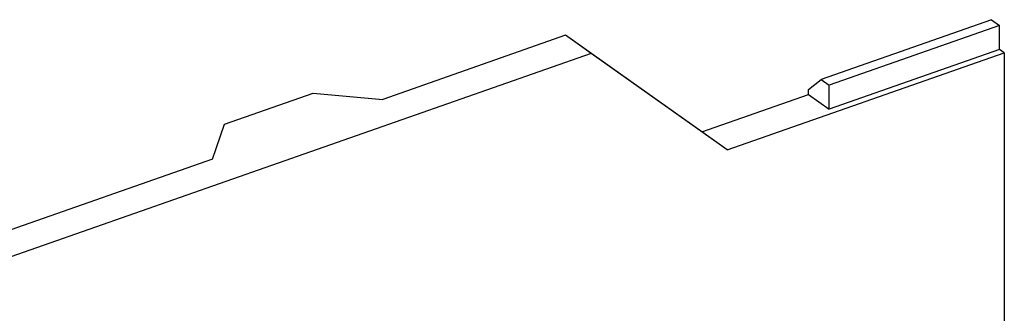
# Model space of a CAD drawing. Extents: x -0.3 to 16.7, y -0.3 to 10.7.
# Drawn here: x 1.2 to 1.6, y 5.9 to 6 of the extents above; entities that cross this region are included whole.
import ezdxf

# ---------------------------------------------------------------- set-up
doc = ezdxf.new("R2010")
doc.units = 0
doc.header["$MEASUREMENT"] = 0
doc.layers.add('3-Geometry', color=7, linetype='Continuous')

msp = doc.modelspace()

# ---------------------------------------------------------------- linework, layer by layer
at = {"layer": '3-Geometry', "color": 7, "linetype": 'Continuous'}
for p, q in [((1.55571, 6.01362), (1.49427, 5.99211)), ((1.55571, 6.01362), (1.55858, 6.01157)), ((1.55858, 6.01157), (1.49714, 5.99006)), ((1.55858, 6.00291), (1.55858, 6.01157)), ((1.40206, 6.00801), (1.33609, 5.98491)), ((1.41123, 6.00145), (1.40206, 6.00801)), ((1.4512, 5.97325), (1.40206, 6.00801)), ((1.55858, 6.00291), (1.49714, 5.9814)), ((1.5603, 6.00168), (1.55858, 6.00291)), ((1.41123, 6.00145), (1.11419, 5.89746)), ((1.46038, 5.9667), (1.41123, 6.00145)), ((1.46038, 5.9667), (1.5603, 6.00168)), ((1.5603, 6.00168), (1.5603, 5.87351)), ((1.48968, 5.98846), (1.49427, 5.99211)), ((1.49427, 5.99211), (1.49714, 5.99006)), ((1.48968, 5.98672), (1.48968, 5.98846)), ((1.49714, 5.9814), (1.49714, 5.99006)), ((1.27908, 5.97594), (1.31102, 5.98712)), ((1.31102, 5.98712), (1.33609, 5.98491)), ((1.4512, 5.97325), (1.48968, 5.98672)), ((1.48968, 5.98672), (1.49714, 5.9814)), ((1.27466, 5.9634), (1.27908, 5.97594)), ((1.46038, 5.9667), (1.4512, 5.97325)), ((1.27466, 5.9634), (1.10501, 5.90401))]:
    msp.add_line(p, q, dxfattribs=at)

doc.saveas('drawing.dxf')
